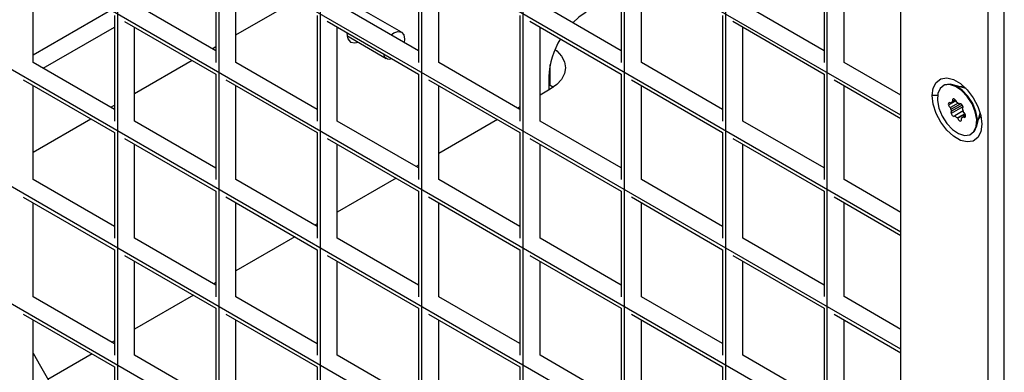
# Model space of a CAD drawing. Units: inches. Extents: x 0.3 to 33.8, y 0.2 to 21.7.
# Drawn here: x 28.8 to 29.3, y 13.6 to 13.8 of the extents above; entities that cross this region are included whole.
import ezdxf

# ---------------------------------------------------------------- set-up
doc = ezdxf.new("R2010")
doc.units = ezdxf.units.IN
doc.header["$MEASUREMENT"] = 0

msp = doc.modelspace()

# ---------------------------------------------------------------- linework, layer by layer
at = {"color": 7, "linetype": 'Continuous', "lineweight": 25}
for p, q in [((28.80471529501241, 14.80635852206435), (28.80471529501241, 13.20429868144129)), ((28.8577483036014, 14.77574321787099), (28.8577483036014, 13.17368337724794)), ((28.91078131219039, 14.74512791367764), (28.91078131219039, 13.14306807305459)), ((28.96381432077938, 14.71451260948429), (28.96381432077938, 13.11245276886124)), ((29.01684732936837, 14.68389730529094), (29.01684732936837, 13.08183746466788)), ((29.06988033795737, 14.65328200109759), (29.06988033795737, 13.05122216047453)), ((29.12291334654635, 14.62266669690424), (29.12291334654635, 13.02060685628118)), ((29.17594635513535, 14.59205139271089), (29.17594635513535, 12.98999155208783)), ((29.21466045140531, 12.94641908662087), (29.21466045140531, 14.55051351157042)), ((29.26026883879184, 12.92008992501458), (29.26026883879184, 14.52418434996414)), ((29.26875412016608, 12.91519147634365), (29.26875412016608, 14.51928590129321)), ((29.21466045140531, 13.72886255190717), (28.51674605837419, 14.13175995509168)), ((29.21466045140531, 13.66762199101574), (28.51674605837419, 14.07051939420025)), ((29.21466045140531, 13.60638143012431), (28.51674605837419, 14.00927883330882)), ((29.21466045140531, 13.54514086923288), (28.51674605837419, 13.94803827241739)), ((29.21466045140531, 13.48390030834145), (28.51674605837419, 13.88679771152595)), ((29.21466045140531, 13.42265974745002), (28.51674605837419, 13.82555715063452)), ((28.85621061420263, 13.81153424550679), (28.85621061420263, 13.75635619085997)), ((28.96227663138061, 13.81154419801151), (28.96227663138061, 13.7563661433647)), ((29.06834264855859, 13.81155415051624), (29.06834264855859, 13.75637609586943)), ((29.17440866573657, 13.81156410302097), (29.17440866573657, 13.75638604837415)), ((28.76064459702465, 13.75634623837526), (28.76064459702465, 13.80546277202516)), ((28.86671061420263, 13.75635619087999), (28.86671061420263, 13.80547272452989)), ((28.97277663138061, 13.75636614338472), (28.97277663138061, 13.80548267703462)), ((29.0788426485586, 13.75637609588944), (29.0788426485586, 13.80549262953934)), ((29.18490866573658, 13.75638604839417), (29.18490866573658, 13.80550258204407)), ((28.86671061420263, 13.77075309010139), (28.89678195792054, 13.78811290731564)), ((28.79990694968904, 13.78279709828444), (28.76064459702465, 13.76013142454372)), ((28.85621061420263, 13.76241771185688), (28.81367760561364, 13.78697149507334)), ((28.96227663138061, 13.76242766436161), (28.91974362279162, 13.78698144757807)), ((28.95326831075898, 13.77221163430173), (28.93264878273915, 13.78411503445659)), ((29.06834264855859, 13.76243761686634), (29.02580963996961, 13.78699140008279)), ((29.17440866573657, 13.76244756937107), (29.13187565714759, 13.78700135258752)), ((28.80317760561364, 13.7809089888087), (28.80317760561364, 13.72573093416189)), ((28.80842803224996, 13.77787798202835), (28.85621061420263, 13.75029368461535)), ((28.90924362279162, 13.78091894131343), (28.90924362279162, 13.72574088666662)), ((28.91449404942795, 13.77788793453307), (28.96227663138061, 13.75030363712008)), ((29.0153096399696, 13.78092889381816), (29.0153096399696, 13.72575083917135)), ((29.02056006660593, 13.7778978870378), (29.06834264855859, 13.75031358962481)), ((29.12137565714759, 13.78093884632289), (29.12137565714759, 13.72576079167607)), ((29.12662608378391, 13.77790783954253), (29.17440866573658, 13.75032354212954)), ((28.76584421494805, 13.75334456284054), (28.80317760561364, 13.77489667052227)), ((28.81367760561364, 13.72573093418191), (28.81367760561364, 13.77484746783181)), ((28.91974362279162, 13.72574088668663), (28.91974362279162, 13.77485742033654)), ((28.92468656498931, 13.77200392054426), (28.92467596044071, 13.77155413973598)), ((29.02580963996961, 13.72575083919136), (29.02580963996961, 13.77486737284126)), ((29.13187565714759, 13.72576079169609), (29.13187565714759, 13.77487732534599)), ((28.92474942475132, 13.77043146243097), (28.94536895277115, 13.75852806227612)), ((29.21466045140531, 13.36141918655859), (28.51674605837419, 13.76431658974309)), ((28.8542411826523, 13.76355464049069), (28.85621061420263, 13.76469156912449)), ((28.80317760561364, 13.73179245515881), (28.76064459702465, 13.75634623837526)), ((28.81367760561364, 13.74013778590803), (28.84374032927563, 13.75749262686992)), ((28.90924362279162, 13.73180240766353), (28.86671061420263, 13.75635619087999)), ((29.0153096399696, 13.73181236016826), (28.97277663138061, 13.75636614338472)), ((29.12137565714759, 13.73182231267299), (29.0788426485586, 13.75637609588944)), ((29.21466045140531, 13.73921070811501), (29.18490866573658, 13.75638604839417)), ((29.03116624168741, 13.74443147591496), (29.03116624168741, 13.75533456236778)), ((28.75539502366098, 13.74725272533027), (28.80317760561364, 13.71966842791727)), ((28.85621061420263, 13.75029368461535), (28.85621061420263, 13.69511562996854)), ((28.86146104083896, 13.74726267783499), (28.90924362279162, 13.719678380422)), ((28.96227663138061, 13.75030363712008), (28.96227663138061, 13.69512558247327)), ((28.96752705801694, 13.74727263033973), (29.0153096399696, 13.71968833292673)), ((29.03045913490622, 13.74892603328203), (29.03045913490622, 13.74198556908107)), ((29.06834264855859, 13.75031358962481), (29.06834264855859, 13.69513553497799)), ((29.07359307519492, 13.74728258284445), (29.12137565714759, 13.71969828543146)), ((29.17440866573657, 13.75032354212954), (29.17440866573657, 13.69514548748272)), ((29.1796590923729, 13.74729253534918), (29.21466045140531, 13.72708668087347)), ((28.76064459702465, 13.69510567748383), (28.76064459702465, 13.74422221113373)), ((28.86671061420263, 13.69511562998856), (28.86671061420263, 13.74423216363845)), ((28.97277663138061, 13.69512558249328), (28.97277663138061, 13.74424211614319)), ((29.03116624168741, 13.74239377313698), (29.02580963996961, 13.73930147278675)), ((29.03045913490622, 13.74483967997087), (29.03116624168741, 13.74443147591496)), ((29.03116624168741, 13.74443147591496), (29.0327837680403, 13.74341262452597)), ((29.0788426485586, 13.69513553499801), (29.0788426485586, 13.74425206864791)), ((29.18490866573658, 13.69514548750274), (29.18490866573658, 13.74426202115264)), ((29.2370595294669, 13.74437424619404), (29.23670597607631, 13.74417014416608)), ((29.24040443056867, 13.74502504009664), (29.24005087717807, 13.74482093806869)), ((29.24871667366209, 13.74276699764003), (29.24184757069332, 13.74474309842831)), ((29.24833756780405, 13.74314863509314), (29.24802243863289, 13.74296671489492)), ((29.23377310975779, 13.7390163752013), (29.23102997338978, 13.7390163752013)), ((29.24346172639204, 13.73636108453815), (29.23959026141857, 13.7341261353812)), ((29.24338772634487, 13.73648867702828), (29.24086738972417, 13.73503371766683)), ((29.24308462978416, 13.73688456834681), (29.24169842420223, 13.73608432889794)), ((29.24322979392424, 13.73671559747828), (29.24177215547161, 13.73587412071091)), ((28.80119955400738, 13.73293436004497), (28.80317760561364, 13.73407626493113)), ((29.0153096399696, 13.73323995180986), (29.01407317536824, 13.73252615598906)), ((29.24461542211062, 13.73511220926855), (29.24059458700787, 13.73279103057141)), ((29.24592657170908, 13.73479759262933), (29.24080482852001, 13.73184087322183)), ((29.24712933170172, 13.73325011688119), (29.24091745851911, 13.72966407882383)), ((29.24674789168066, 13.73409944408811), (29.24116418366614, 13.73087603806346)), ((29.24726415246582, 13.7310037841105), (29.24282781436081, 13.72844274063582)), ((29.24560478212355, 13.73485243867259), (29.24518295128831, 13.73460892091482)), ((29.24688001479256, 13.73219492383731), (29.246846581983, 13.73217562348717)), ((28.76064459702465, 13.70952248171468), (28.79069870063071, 13.72687234642421)), ((28.85621061420263, 13.70117715096545), (28.81367760561364, 13.72573093418191)), ((28.96227663138061, 13.70118710347018), (28.91974362279162, 13.72574088668663)), ((29.00357232199157, 13.72646414236829), (28.97277663138061, 13.7086861685934)), ((29.06834264855859, 13.70119705597491), (29.02580963996961, 13.72575083919136)), ((29.17440866573657, 13.70120700847964), (29.13187565714759, 13.72576079169609)), ((29.24811924548277, 13.72957169803802), (29.24430217676653, 13.72736815117195)), ((29.24822428337677, 13.72939516494017), (29.2443528184033, 13.72716021578322)), ((29.24665411317973, 13.72741740561724), (29.24623861017752, 13.72717754083973)), ((29.24845891331504, 13.7287773874539), (29.24714337592496, 13.72801794388381)), ((29.25437217076978, 13.72304750398856), (29.25609601970669, 13.72998421032253)), ((29.25592179662072, 13.7292831428693), (29.25623692579187, 13.72946506306753)), ((28.80317760561364, 13.71966842791727), (28.80317760561364, 13.66449037327046)), ((28.80842803224996, 13.71663742113692), (28.85621061420263, 13.68905312372392)), ((28.90924362279162, 13.719678380422), (28.90924362279162, 13.66450032577519)), ((28.91449404942795, 13.71664737364164), (28.96227663138061, 13.68906307622865)), ((29.0153096399696, 13.71968833292673), (29.0153096399696, 13.66451027827991)), ((29.02056006660593, 13.71665732614637), (29.06834264855859, 13.68907302873338)), ((29.12137565714759, 13.71969828543146), (29.12137565714759, 13.66452023078464)), ((29.12662608378391, 13.7166672786511), (29.17440866573658, 13.68908298123811)), ((29.2513047895728, 13.71888151738457), (29.25165834296339, 13.71908561941252)), ((28.81367760561364, 13.66449037329047), (28.81367760561364, 13.71360690694038)), ((28.91974362279162, 13.6645003257952), (28.91974362279162, 13.7136168594451)), ((29.02580963996961, 13.66451027829993), (29.02580963996961, 13.71362681194983)), ((29.13187565714759, 13.66452023080466), (29.13187565714759, 13.71363676445456)), ((28.96227663138061, 13.7026246476165), (28.96103154672332, 13.70190587554334)), ((28.80317760561364, 13.67055189426737), (28.76064459702465, 13.69510567748383)), ((28.90924362279162, 13.6705618467721), (28.86671061420263, 13.69511562998856)), ((28.95053069334665, 13.69584386192258), (28.91974362279162, 13.67807086440005)), ((29.0153096399696, 13.67057179927683), (28.97277663138061, 13.69512558249328)), ((29.12137565714759, 13.67058175178156), (29.0788426485586, 13.69513553499801)), ((29.21466045140531, 13.67797014722358), (29.18490866573658, 13.69514548750274)), ((28.75539502366098, 13.68601216443884), (28.80317760561364, 13.65842786702584)), ((28.85621061420263, 13.68905312372392), (28.85621061420263, 13.63387506907711)), ((28.86146104083896, 13.68602211694356), (28.90924362279162, 13.65843781953057)), ((28.96227663138061, 13.68906307622865), (28.96227663138061, 13.63388502158184)), ((28.96752705801694, 13.68603206944829), (29.0153096399696, 13.6584477720353)), ((29.06834264855859, 13.68907302873338), (29.06834264855859, 13.63389497408656)), ((29.07359307519492, 13.68604202195302), (29.12137565714759, 13.65845772454003)), ((29.17440866573657, 13.68908298123811), (29.17440866573657, 13.63390492659129)), ((29.1796590923729, 13.68605197445775), (29.21466045140531, 13.66584611998204)), ((28.76064459702465, 13.6338651165924), (28.76064459702465, 13.6829816502423)), ((28.86671061420263, 13.63387506909712), (28.86671061420263, 13.68299160274702)), ((28.97277663138061, 13.63388502160185), (28.97277663138061, 13.68300155525175)), ((29.0788426485586, 13.63389497410658), (29.0788426485586, 13.68301150775648)), ((29.18490866573658, 13.63390492661131), (29.18490866573658, 13.68302146026121)), ((28.90924362279162, 13.67200934342315), (28.9079899180784, 13.67128559509763)), ((28.85621061420263, 13.63993659007402), (28.81367760561364, 13.66449037329047)), ((28.89748906470173, 13.66522358147686), (28.86671061420263, 13.6474555602067)), ((28.96227663138061, 13.63994654257875), (28.91974362279162, 13.6645003257952)), ((29.06834264855859, 13.63995649508348), (29.02580963996961, 13.66451027829993)), ((29.17440866573657, 13.63996644758821), (29.13187565714759, 13.66452023080466)), ((28.80317760561364, 13.65842786702584), (28.80317760561364, 13.60324981237903)), ((28.90924362279162, 13.65843781953057), (28.90924362279162, 13.60325976488375)), ((29.0153096399696, 13.6584477720353), (29.0153096399696, 13.60326971738848)), ((29.12137565714759, 13.65845772454003), (29.12137565714759, 13.60327966989321)), ((28.80842803224996, 13.65539686024549), (28.85621061420263, 13.62781256283249)), ((28.91449404942795, 13.65540681275021), (28.96227663138061, 13.62782251533722)), ((29.02056006660593, 13.65541676525494), (29.06834264855859, 13.62783246784195)), ((29.12662608378391, 13.65542671775967), (29.17440866573657, 13.62784242034668)), ((28.81367760561364, 13.60324981239904), (28.81367760561364, 13.65236634604894)), ((28.91974362279162, 13.60325976490377), (28.91974362279162, 13.65237629855367)), ((29.02580963996961, 13.6032697174085), (29.02580963996961, 13.6523862510584)), ((29.13187565714759, 13.60327966991323), (29.13187565714759, 13.65239620356313)), ((28.85621061420263, 13.6413940392298), (28.85494828943348, 13.64066531465191)), ((28.80317760561364, 13.60931133337594), (28.76064459702465, 13.6338651165924)), ((28.84444743605681, 13.63460330103115), (28.81367760561364, 13.61684025601335)), ((28.90924362279162, 13.60932128588067), (28.86671061420263, 13.63387506909712)), ((29.0153096399696, 13.6093312383854), (28.97277663138061, 13.63388502160185)), ((29.12137565714759, 13.60934119089013), (29.0788426485586, 13.63389497410658)), ((29.21466045140531, 13.61672958633214), (29.18490866573658, 13.63390492661131)), ((28.85621061420263, 13.62781256283249), (28.85621061420263, 13.57263450818568)), ((28.96227663138061, 13.62782251533722), (28.96227663138061, 13.5726444606904)), ((29.06834264855859, 13.62783246784195), (29.06834264855859, 13.57265441319513)), ((29.17440866573657, 13.62784242034668), (29.17440866573657, 13.57266436569986)), ((28.75539502366098, 13.62477160354741), (28.80317760561364, 13.59718730613441)), ((28.86146104083896, 13.62478155605213), (28.90924362279162, 13.59719725863914)), ((28.96752705801694, 13.62479150855686), (29.0153096399696, 13.59720721114387)), ((29.07359307519492, 13.62480146106159), (29.12137565714759, 13.5972171636486)), ((29.1796590923729, 13.62481141356632), (29.21466045140531, 13.60460555909061)), ((28.76064459702465, 13.57262455570097), (28.76064459702465, 13.62174108935087)), ((28.86671061420263, 13.57263450820569), (28.86671061420263, 13.62175104185559)), ((28.97277663138061, 13.57264446071042), (28.97277663138061, 13.62176099436032)), ((29.0788426485586, 13.57265441321515), (29.0788426485586, 13.62177094686505)), ((29.18490866573658, 13.57266436571988), (29.18490866573658, 13.62178089936978)), ((28.80317760561364, 13.61077873503645), (28.80190666078856, 13.6100450342062)), ((28.79140580741189, 13.60398302058543), (28.76822081987872, 13.59059861217767)), ((28.85621061420263, 13.57869602918259), (28.81367760561364, 13.60324981239904)), ((28.96227663138061, 13.57870598168732), (28.91974362279162, 13.60325976490377)), ((29.06834264855859, 13.57871593419205), (29.02580963996961, 13.6032697174085)), ((29.17440866573657, 13.57872588669678), (29.13187565714759, 13.60327966991323)), ((28.80317760561364, 13.59718730613441), (28.80317760561364, 13.5420092514876)), ((28.90924362279162, 13.59719725863914), (28.90924362279162, 13.54201920399232)), ((29.0153096399696, 13.59720721114387), (29.0153096399696, 13.54202915649705)), ((29.12137565714759, 13.5972171636486), (29.12137565714759, 13.54203910900178))]:
    msp.add_line(p, q, dxfattribs=at)
at = {"color": 7, "linetype": 'Continuous', "lineweight": 25, "flags": 128}
for points in [[(29.04990457138885, 13.78260651714645), (29.04611095492371, 13.77998504490142), (29.04294372260127, 13.77710010472167)], [(28.94785695254188, 13.77075196776744), (28.94932367420586, 13.77182342901389), (28.95146101409756, 13.77256403277173), (28.95327219569989, 13.77220938715752), (28.95448148303229, 13.77081348375113), (28.9549047730606, 13.7685888361923), (28.95471038980852, 13.76679556264785)], [(28.92467596044071, 13.77155413973598), (28.92520613963338, 13.76878231075961), (28.9267159622354, 13.76704459948447), (28.92897557144218, 13.7666055566998), (28.93063314173165, 13.76703486491683)], [(29.03368424613065, 13.76317270730599), (29.0345862195431, 13.76243929106442), (29.03712749234883, 13.75969464186042), (29.03869240041586, 13.75671652392982), (29.03922080520478, 13.75361938467454), (29.03869240041586, 13.75052224541925), (29.03712749234883, 13.74754412748865), (29.0345862195431, 13.74479947828466), (29.03116624168741, 13.74239377313698)], [(29.23102997338978, 13.7390163752013), (29.23155556864211, 13.7429343020189), (29.23308977379762, 13.74592798234514), (29.23550829667886, 13.74775488600409), (29.2386152029455, 13.74826700812631), (29.24215878952931, 13.74742285962316), (29.24585197611979, 13.74529082838604), (29.2493955627036, 13.74204363890609), (29.25250246897025, 13.7379443591632), (29.25492099185148, 13.73332508842278), (29.25645519700699, 13.72856005252836), (29.25698079225933, 13.72403528634935)], [(29.24005087717807, 13.74482093806869), (29.23729753164355, 13.74446030280576), (29.23520079731897, 13.74283355130074), (29.23396591716883, 13.74009992132516), (29.23371376986614, 13.73652699962737), (29.2344690373457, 13.73246452867714), (29.23615778876437, 13.72831017143599), (29.23861471736704, 13.72447058533579), (29.24159932186367, 13.721321615816), (29.24481944837116, 13.71917150595337), (29.24795988847102, 13.71823072348196)], [(29.24040443056867, 13.74502504009664), (29.23765108503414, 13.74466440483372), (29.2370595294669, 13.74437424619404)], [(29.24795988847102, 13.71823072348196), (29.25071323400555, 13.71859135874488), (29.25280996833014, 13.72021811024991), (29.25404484848028, 13.72295174022548), (29.25429699578297, 13.72652466192328), (29.25354172830341, 13.7305871328735), (29.25185297688475, 13.73474149011465), (29.24939604828207, 13.73858107621485), (29.24641144378544, 13.74173004573464), (29.24319131727795, 13.74388015559727), (29.24005087717807, 13.74482093806869)], [(29.25165834296339, 13.71908561941252), (29.25316352172073, 13.72042221227786), (29.25439840187088, 13.72315584225344), (29.25465054917356, 13.72672876395123), (29.253895281694, 13.73079123490146), (29.25220653027534, 13.73494559214261), (29.24974960167267, 13.73878517824281), (29.24676499717604, 13.7419341477626), (29.24354487066854, 13.74408425762523), (29.24040443056867, 13.74502504009664)], [(29.24748764739245, 13.74394941184173), (29.24735039967142, 13.74396495823748), (29.24545233833483, 13.74370608031833)], [(29.25698079225933, 13.72403528634935), (29.25645519700699, 13.72011735953175), (29.25492099185148, 13.71712367920551), (29.25250246897025, 13.71529677554656), (29.2493955627036, 13.71478465342434), (29.24585197611979, 13.71562880192748), (29.24215878952931, 13.71776083316461), (29.2386152029455, 13.72100802264456), (29.23550829667886, 13.72510730238745), (29.23308977379762, 13.72972657312787), (29.23155556864211, 13.73449160902229), (29.23102997338978, 13.7390163752013)], [(29.24365794724583, 13.73589144576743), (29.24342788886877, 13.73642150789919), (29.24308369498399, 13.73688555523048), (29.24267776599034, 13.73721294076171), (29.24227190089734, 13.73735382301351), (29.24192788898622, 13.73728675394014), (29.24169810295197, 13.73702194420004), (29.2416175256353, 13.73659970867564), (29.24169842420223, 13.73608432889794)], [(29.246846581983, 13.73217562348717), (29.24709985461336, 13.73246414266687), (29.24717263310598, 13.73293929975984), (29.24705159902695, 13.73351414121566), (29.24675890156242, 13.73408347128698), (29.24634810422666, 13.73454310280754), (29.24589438276128, 13.73480892340021), (29.24548076800574, 13.73483228800709), (29.24518295128831, 13.73460892091482)], [(29.24091745851911, 13.72966407882383), (29.24106856064383, 13.72928148955482), (29.24128466859622, 13.72892134770917), (29.24154882935992, 13.72861190532729), (29.24184032032062, 13.7283774372297), (29.24213627489258, 13.72823633673072), (29.24241347633322, 13.72819967273845), (29.2426501790265, 13.72827032143239), (29.24282781436081, 13.72844274063582)], [(29.2443528184033, 13.72716021578322), (29.24458287678036, 13.72663015365146), (29.24492707066513, 13.72616610632017), (29.24533299965879, 13.72583872078894), (29.24573886475179, 13.72569783853714), (29.24608287666291, 13.72576490761051), (29.24631266269715, 13.7260297173506), (29.24639324001382, 13.72645195287501), (29.24631234144689, 13.72696733265271)], [(29.24714337592496, 13.72801794388381), (29.24759604234632, 13.72772070394904), (29.2480202889986, 13.72766159474587), (29.24833847892085, 13.72785143323391), (29.24849238348964, 13.72825547904879), (29.24845383823289, 13.72879979197443), (29.24822989691654, 13.7293847629718), (29.24786154070836, 13.72990334259166), (29.24741617864126, 13.73026063097923)], [(29.25527681216107, 13.72668774852195), (29.25645061306666, 13.72820292632347), (29.25650535195035, 13.72832859683197)], [(28.76064459702465, 13.60431564351611), (28.76438589849129, 13.5975001495118), (28.78702007711231, 13.55792314246108)]]:
    msp.add_lwpolyline(points, dxfattribs=at)
at = {"color": 7, "linetype": 'Continuous', "lineweight": 25}
for centre, radius, start, end in [((29.07073908710958, 13.74740984355688), 0.04030847777810766, 148.1308062011254, 177.8443301461686), ((28.9469741664986, 13.76130867529427), 0.003154831819318104, 186.5868757722041, 293.418500760409), ((29.24244077510428, 13.73424706412364), 0.00175908082570787, 112.3396309043141, 153.4360892795757), ((29.2439497804281, 13.73675596525692), 0.002349404233938789, 196.6111694140979, 202.0458326100719), ((29.24166173542981, 13.73529514378589), 0.002083371706536205, 10.74349717955438, 16.63176847032822), ((29.24125065910112, 13.73076244707671), 0.005500752933260337, 44.36791649015775, 63.45918873334158), ((29.24022070734051, 13.73459135030629), 0.0007835094045462161, 34.37433764228485, 216.4241385713673), ((29.24182324499204, 13.73476058382741), 0.00232136607847181, 195.8612208540095, 238.0430242489628), ((29.24712303275297, 13.73373724233788), 0.006596659802784736, 188.2468383589869, 196.7067968526906), ((29.2482886459965, 13.73407889989637), 0.007811292301368533, 196.6492316594969, 204.2067004739876), ((29.24182070601676, 13.73011129301962), 0.00100789710731215, 130.6456040366574, 206.340845241544), ((29.24028313385176, 13.72918118020462), 0.007214259625484653, 8.605333375019002, 24.5239040961132), ((29.24676010654828, 13.73228921447429), 0.005500752933706765, 224.3679164907333, 243.4591887325626), ((29.24634903022036, 13.72775651776497), 0.002083371707597, 190.7434971802844, 196.6317684676307), ((29.24556999054485, 13.72880459742698), 0.001759080825694433, 292.3396309046198, 333.4360892801975), ((29.24406098521927, 13.72629569629315), 0.002349404235788747, 16.61116941528673, 22.04583260675732)]:
    msp.add_arc(centre, radius, start, end, dxfattribs=at)

doc.saveas('drawing.dxf')
